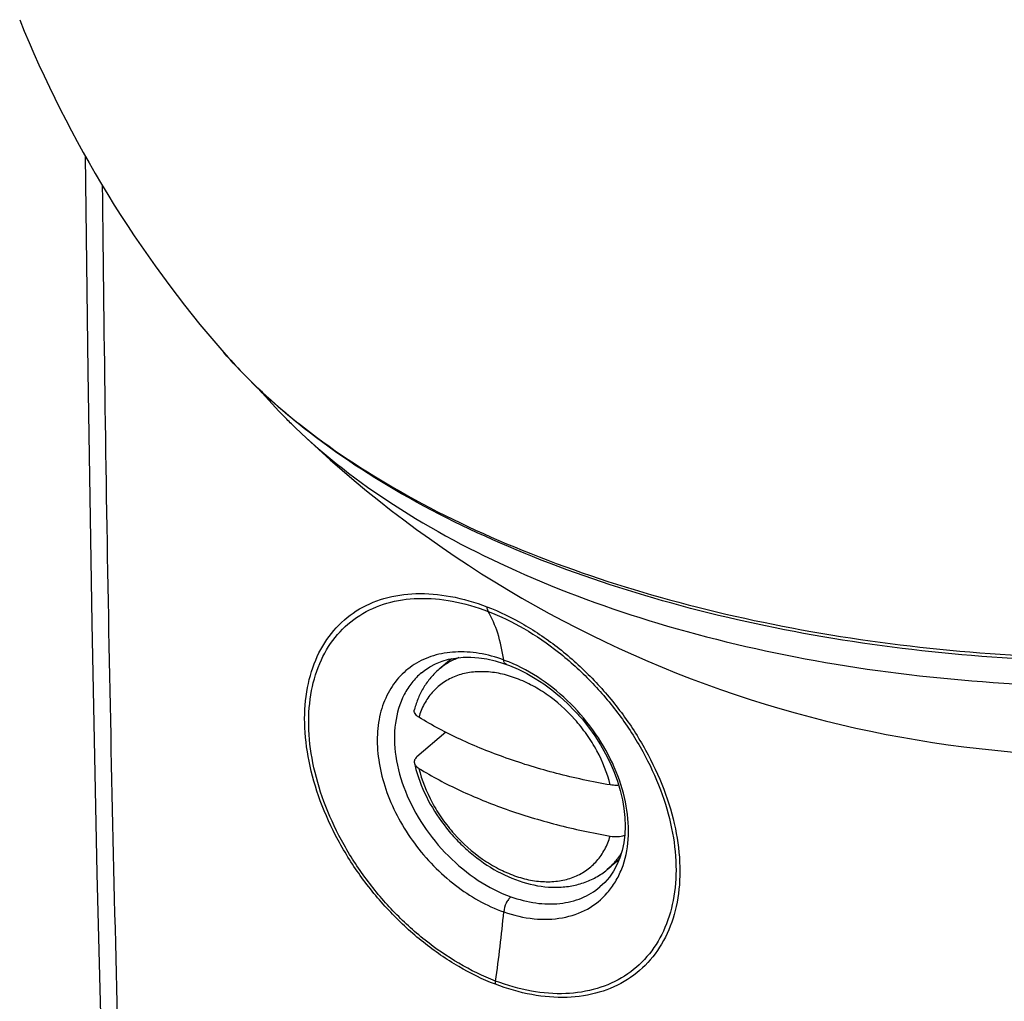
# Model space of a CAD drawing. Units: inches. Extents: x 83.3 to 127.3, y 118.3 to 179.1.
# Drawn here: x 83.9 to 95.2, y 126.7 to 137.9 of the extents above; entities that cross this region are included whole.
import ezdxf

# ---------------------------------------------------------------- set-up
doc = ezdxf.new("R2010")
doc.units = ezdxf.units.IN
doc.header["$MEASUREMENT"] = 0
for name, color, linetype in [('ASSI', 7, 'Continuous'), ('COPY-PUBBLISH', 7, 'Continuous'), ('RACCORDO', 7, 'Continuous')]:
    doc.layers.add(name, color=color, linetype=linetype)

# ---------------------------------------------------------------- blocks, each defined once
blk = doc.blocks.new('block 33')
at = {"layer": 'ASSI', "color": 7, "lineweight": 25, "true_color": 0xffffff}
blk.add_lwpolyline([(84.616, 136.356), (84.644, 133.879), (84.69, 130.992), (84.75, 128.117), (84.82, 125.32)], dxfattribs=at)
blk = doc.blocks.new('block 50')
at = {"layer": 'ASSI', "color": 7, "lineweight": 25, "true_color": 0xffffff}
blk.add_lwpolyline([(89.417, 130.529), (89.448, 130.518)], dxfattribs=at)
blk = doc.blocks.new('block 52')
at = {"layer": 'ASSI', "color": 7, "lineweight": 25, "true_color": 0xffffff}
blk.add_lwpolyline([(89.448, 130.518), (89.448, 130.518)], dxfattribs=at)
blk = doc.blocks.new('block 54')
at = {"layer": 'ASSI', "color": 7, "lineweight": 25, "true_color": 0xffffff}
blk.add_lwpolyline([(89.448, 130.518), (89.485, 130.504), (89.584, 130.463), (89.682, 130.413), (89.78, 130.357), (89.877, 130.294), (89.971, 130.225), (90.063, 130.149), (90.151, 130.068), (90.236, 129.982), (90.317, 129.891), (90.392, 129.796), (90.463, 129.697), (90.528, 129.596), (90.586, 129.493), (90.639, 129.388), (90.684, 129.282)], dxfattribs=at)
blk = doc.blocks.new('block 76')
at = {"layer": 'ASSI', "color": 7, "lineweight": 25, "true_color": 0xffffff}
blk.add_lwpolyline([(89.32, 130.558), (89.417, 130.529)], dxfattribs=at)
blk = doc.blocks.new('block 78')
at = {"layer": 'ASSI', "color": 7, "lineweight": 25, "true_color": 0xffffff}
blk.add_lwpolyline([(90.684, 129.282), (90.723, 129.176), (90.755, 129.07), (90.78, 128.965), (90.797, 128.862), (90.808, 128.76), (90.811, 128.661), (90.807, 128.564), (90.795, 128.471), (90.776, 128.382), (90.75, 128.297), (90.717, 128.218), (90.677, 128.144), (90.631, 128.077), (90.579, 128.016), (90.522, 127.963)], dxfattribs=at)
blk = doc.blocks.new('block 188')
at = {"layer": 'ASSI', "color": 7, "lineweight": 25, "true_color": 0xffffff}
blk.add_lwpolyline([(88.476, 130.423), (88.474, 130.422)], dxfattribs=at)
blk = doc.blocks.new('block 189')
at = {"layer": 'ASSI', "color": 7, "lineweight": 25, "true_color": 0xffffff}
blk.add_lwpolyline([(88.475, 130.422), (88.507, 130.448), (88.57, 130.49), (88.637, 130.525), (88.71, 130.554), (88.786, 130.576), (88.867, 130.591), (88.952, 130.599), (89.04, 130.6), (89.131, 130.594), (89.225, 130.58), (89.32, 130.558)], dxfattribs=at)
blk = doc.blocks.new('block 205')
at = {"layer": 'ASSI', "color": 7, "lineweight": 25, "true_color": 0xffffff}
blk.add_lwpolyline([(90.522, 127.963), (90.523, 127.963)], dxfattribs=at)
blk = doc.blocks.new('block 299')
at = {"layer": 'ASSI', "color": 7, "lineweight": 25, "true_color": 0xffffff}
blk.add_open_spline([(89.325, 126.883), (89.362, 127.147), (89.394, 127.412), (89.419, 127.677)], degree=3, dxfattribs=at)
blk = doc.blocks.new('block 300')
at = {"layer": 'ASSI', "color": 7, "lineweight": 25, "true_color": 0xffffff}
blk.add_open_spline([(89.525, 130.525), (89.504, 130.535), (89.483, 130.544), (89.461, 130.552)], degree=3, dxfattribs=at)
blk = doc.blocks.new('block 301')
at = {"layer": 'ASSI', "color": 7, "lineweight": 25, "true_color": 0xffffff}
blk.add_open_spline([(89.461, 130.552), (89.447, 130.558), (89.432, 130.563), (89.418, 130.568)], degree=3, dxfattribs=at)
blk = doc.blocks.new('block 325')
at = {"layer": 'ASSI', "color": 7, "lineweight": 25, "true_color": 0xffffff}
blk.add_open_spline([(87.024, 133.238), (89.843, 130.526), (93.7, 129.169), (97.596, 129.521)], degree=3, dxfattribs=at)
blk = doc.blocks.new('block 339')
at = {"layer": 'ASSI', "color": 7, "lineweight": 25, "true_color": 0xffffff}
blk.add_open_spline([(84.811, 136.02), (84.847, 132.379), (84.917, 128.738), (85.02, 125.098)], degree=3, dxfattribs=at)
blk = doc.blocks.new('block 340')
at = {"layer": 'ASSI', "color": 7, "lineweight": 25, "true_color": 0xffffff}
blk.add_open_spline([(87.024, 133.238), (86.987, 133.273), (86.951, 133.309), (86.915, 133.346), (86.809, 133.452), (86.708, 133.562), (86.611, 133.676)], degree=3, knots=[0, 0, 0, 0, 1, 1, 1, 2, 2, 2, 2], dxfattribs=at)
blk = doc.blocks.new('block 362')
at = {"layer": 'ASSI', "color": 7, "lineweight": 25, "true_color": 0xffffff}
blk.add_open_spline([(89.225, 131.179), (89.371, 131.123), (89.512, 131.055), (89.647, 130.977), (89.789, 130.894), (89.925, 130.801), (90.055, 130.7), (90.188, 130.594), (90.315, 130.48), (90.433, 130.358), (90.553, 130.234), (90.665, 130.103), (90.768, 129.964), (90.87, 129.827), (90.963, 129.684), (91.045, 129.534), (91.125, 129.39), (91.196, 129.239), (91.255, 129.085), (91.311, 128.937), (91.356, 128.786), (91.388, 128.632), (91.417, 128.488), (91.436, 128.341), (91.439, 128.194), (91.442, 128.057), (91.432, 127.921), (91.407, 127.787), (91.383, 127.663), (91.346, 127.541), (91.293, 127.427), (91.242, 127.319), (91.178, 127.217), (91.1, 127.127), (91.024, 127.039), (90.936, 126.963), (90.838, 126.9), (90.738, 126.837), (90.629, 126.788), (90.515, 126.755), (90.395, 126.719), (90.27, 126.7), (90.145, 126.696), (90.011, 126.691), (89.875, 126.703), (89.742, 126.727), (89.599, 126.753), (89.458, 126.794), (89.322, 126.846)], degree=3, knots=[0, 0, 0, 0, 1, 1, 1, 2, 2, 2, 3, 3, 3, 4, 4, 4, 5, 5, 5, 6, 6, 6, 7, 7, 7, 8, 8, 8, 9, 9, 9, 10, 10, 10, 11, 11, 11, 12, 12, 12, 13, 13, 13, 14, 14, 14, 15, 15, 15, 16, 16, 16, 16], dxfattribs=at)
blk = doc.blocks.new('block 363')
at = {"layer": 'ASSI', "color": 7, "lineweight": 25, "true_color": 0xffffff}
blk.add_open_spline([(89.322, 126.846), (89.177, 126.902), (89.036, 126.971), (88.902, 127.049), (88.76, 127.132), (88.624, 127.226), (88.496, 127.328), (88.363, 127.434), (88.238, 127.549), (88.121, 127.672), (88.002, 127.797), (87.892, 127.929), (87.791, 128.068), (87.69, 128.206), (87.599, 128.35), (87.518, 128.5), (87.44, 128.646), (87.371, 128.797), (87.313, 128.952), (87.259, 129.1), (87.215, 129.252), (87.184, 129.407), (87.155, 129.551), (87.137, 129.698), (87.134, 129.845), (87.131, 129.981), (87.141, 130.118), (87.167, 130.252), (87.19, 130.375), (87.227, 130.496), (87.279, 130.61), (87.328, 130.717), (87.392, 130.817), (87.468, 130.907), (87.543, 130.993), (87.63, 131.069), (87.726, 131.131), (87.824, 131.193), (87.932, 131.241), (88.044, 131.274), (88.162, 131.308), (88.285, 131.326), (88.409, 131.33), (88.542, 131.335), (88.676, 131.322), (88.808, 131.298), (88.95, 131.272), (89.09, 131.231), (89.225, 131.179)], degree=3, knots=[0, 0, 0, 0, 1, 1, 1, 2, 2, 2, 3, 3, 3, 4, 4, 4, 5, 5, 5, 6, 6, 6, 7, 7, 7, 8, 8, 8, 9, 9, 9, 10, 10, 10, 11, 11, 11, 12, 12, 12, 13, 13, 13, 14, 14, 14, 15, 15, 15, 16, 16, 16, 16], dxfattribs=at)
blk = doc.blocks.new('block 420')
at = {"layer": 'ASSI', "color": 7, "lineweight": 25, "true_color": 0xffffff}
blk.add_open_spline([(87.024, 133.238), (87.368, 132.906), (87.751, 132.613), (88.152, 132.352), (88.599, 132.062), (89.07, 131.812), (89.556, 131.595), (90.085, 131.357), (90.632, 131.158), (91.187, 130.991), (91.78, 130.813), (92.384, 130.671), (92.993, 130.562), (93.628, 130.447), (94.269, 130.368), (94.912, 130.32), (95.568, 130.272), (96.225, 130.257), (96.882, 130.275), (97.536, 130.293), (98.189, 130.343), (98.837, 130.428), (99.468, 130.51), (100.094, 130.624), (100.712, 130.773)], degree=3, knots=[0, 0, 0, 0, 1, 1, 1, 2, 2, 2, 3, 3, 3, 4, 4, 4, 5, 5, 5, 6, 6, 6, 7, 7, 7, 8, 8, 8, 8], dxfattribs=at)
blk = doc.blocks.new('block 525')
at = {"layer": 'ASSI', "color": 7, "lineweight": 25, "true_color": 0xffffff}
blk.add_open_spline([(89.499, 127.851), (89.489, 127.842), (89.479, 127.831), (89.471, 127.82), (89.461, 127.806), (89.453, 127.792), (89.446, 127.777), (89.432, 127.745), (89.422, 127.712), (89.419, 127.677)], degree=3, knots=[0, 0, 0, 0, 1, 1, 1, 2, 2, 2, 3, 3, 3, 3], dxfattribs=at)
blk = doc.blocks.new('block 528')
at = {"layer": 'ASSI', "color": 7, "lineweight": 25, "true_color": 0xffffff}
blk.add_open_spline([(89.322, 126.846), (89.322, 126.849), (89.322, 126.852), (89.322, 126.855), (89.322, 126.865), (89.323, 126.874), (89.325, 126.883)], degree=3, knots=[0, 0, 0, 0, 1, 1, 1, 2, 2, 2, 2], dxfattribs=at)
blk = doc.blocks.new('block 529')
at = {"layer": 'ASSI', "color": 7, "lineweight": 25, "true_color": 0xffffff}
blk.add_open_spline([(89.225, 131.179), (89.225, 131.174), (89.226, 131.169), (89.226, 131.164), (89.228, 131.151), (89.231, 131.137), (89.238, 131.126)], degree=3, knots=[0, 0, 0, 0, 1, 1, 1, 2, 2, 2, 2], dxfattribs=at)
blk = doc.blocks.new('block 538')
at = {"layer": 'ASSI', "color": 7, "lineweight": 25, "true_color": 0xffffff}
blk.add_open_spline([(89.418, 130.568), (89.326, 130.602), (89.232, 130.628), (89.135, 130.644), (89.045, 130.659), (88.954, 130.665), (88.863, 130.66), (88.778, 130.656), (88.693, 130.642), (88.612, 130.617), (88.535, 130.594), (88.46, 130.56), (88.392, 130.517), (88.325, 130.474), (88.264, 130.422), (88.211, 130.362), (88.158, 130.301), (88.113, 130.233), (88.077, 130.16), (88.04, 130.083), (88.012, 130.001), (87.994, 129.917), (87.975, 129.828), (87.967, 129.736), (87.967, 129.644), (87.967, 129.546), (87.977, 129.447), (87.995, 129.351), (88.014, 129.248), (88.042, 129.147), (88.078, 129.048), (88.153, 128.84), (88.261, 128.643), (88.393, 128.465), (88.46, 128.373), (88.534, 128.287), (88.613, 128.206), (88.691, 128.126), (88.775, 128.051), (88.864, 127.983), (89.032, 127.854), (89.219, 127.747), (89.419, 127.677)], degree=3, knots=[0, 0, 0, 0, 1, 1, 1, 2, 2, 2, 3, 3, 3, 4, 4, 4, 5, 5, 5, 6, 6, 6, 7, 7, 7, 8, 8, 8, 9, 9, 9, 10, 10, 10, 11, 11, 11, 12, 12, 12, 13, 13, 13, 14, 14, 14, 14], dxfattribs=at)
blk = doc.blocks.new('block 539')
at = {"layer": 'ASSI', "color": 7, "lineweight": 25, "true_color": 0xffffff}
blk.add_open_spline([(89.325, 126.883), (89.033, 126.994), (88.76, 127.158), (88.515, 127.353), (88.384, 127.457), (88.262, 127.569), (88.147, 127.689), (88.031, 127.811), (87.922, 127.941), (87.823, 128.077), (87.725, 128.212), (87.635, 128.353), (87.556, 128.5), (87.479, 128.643), (87.411, 128.791), (87.355, 128.943), (87.301, 129.088), (87.259, 129.237), (87.228, 129.389), (87.2, 129.53), (87.183, 129.675), (87.18, 129.819), (87.178, 129.952), (87.188, 130.086), (87.213, 130.217), (87.236, 130.339), (87.273, 130.457), (87.325, 130.569), (87.373, 130.674), (87.436, 130.773), (87.511, 130.86), (87.585, 130.945), (87.671, 131.02), (87.765, 131.08), (87.862, 131.141), (87.968, 131.188), (88.078, 131.22), (88.194, 131.254), (88.315, 131.271), (88.437, 131.275), (88.568, 131.279), (88.699, 131.267), (88.828, 131.243), (88.968, 131.217), (89.106, 131.177), (89.238, 131.126)], degree=3, knots=[0, 0, 0, 0, 1, 1, 1, 2, 2, 2, 3, 3, 3, 4, 4, 4, 5, 5, 5, 6, 6, 6, 7, 7, 7, 8, 8, 8, 9, 9, 9, 10, 10, 10, 11, 11, 11, 12, 12, 12, 13, 13, 13, 14, 14, 14, 15, 15, 15, 15], dxfattribs=at)
blk = doc.blocks.new('block 540')
at = {"layer": 'ASSI', "color": 7, "lineweight": 25, "true_color": 0xffffff}
blk.add_open_spline([(89.418, 130.568), (89.403, 130.673), (89.381, 130.777), (89.349, 130.877), (89.321, 130.964), (89.285, 131.049), (89.238, 131.126)], degree=3, knots=[0, 0, 0, 0, 1, 1, 1, 2, 2, 2, 2], dxfattribs=at)
blk = doc.blocks.new('block 541')
at = {"layer": 'ASSI', "color": 7, "lineweight": 25, "true_color": 0xffffff}
blk.add_open_spline([(89.419, 127.677), (89.531, 127.638), (89.647, 127.61), (89.766, 127.598), (89.875, 127.587), (89.985, 127.59), (90.092, 127.61), (90.192, 127.628), (90.289, 127.661), (90.378, 127.71), (90.464, 127.758), (90.542, 127.821), (90.607, 127.895)], degree=3, knots=[0, 0, 0, 0, 1, 1, 1, 2, 2, 2, 3, 3, 3, 4, 4, 4, 4], dxfattribs=at)
blk = doc.blocks.new('block 542')
at = {"layer": 'ASSI', "color": 7, "lineweight": 25, "true_color": 0xffffff}
blk.add_open_spline([(90.607, 127.895), (90.642, 127.934), (90.673, 127.978), (90.7, 128.023), (90.728, 128.07), (90.752, 128.119), (90.772, 128.17), (90.814, 128.278), (90.838, 128.393), (90.846, 128.509), (90.856, 128.637), (90.847, 128.764), (90.825, 128.89), (90.801, 129.026), (90.761, 129.158), (90.709, 129.286)], degree=3, knots=[0, 0, 0, 0, 1, 1, 1, 2, 2, 2, 3, 3, 3, 4, 4, 4, 5, 5, 5, 5], dxfattribs=at)
blk = doc.blocks.new('block 543')
at = {"layer": 'ASSI', "color": 7, "lineweight": 25, "true_color": 0xffffff}
blk.add_open_spline([(90.709, 129.286), (90.653, 129.421), (90.584, 129.551), (90.504, 129.674), (90.422, 129.799), (90.329, 129.917), (90.225, 130.025), (90.123, 130.132), (90.012, 130.229), (89.892, 130.315), (89.777, 130.397), (89.654, 130.469), (89.525, 130.525)], degree=3, knots=[0, 0, 0, 0, 1, 1, 1, 2, 2, 2, 3, 3, 3, 4, 4, 4, 4], dxfattribs=at)
blk = doc.blocks.new('block 544')
at = {"layer": 'ASSI', "color": 7, "lineweight": 25, "true_color": 0xffffff}
blk.add_open_spline([(89.238, 131.126), (89.38, 131.072), (89.518, 131.005), (89.65, 130.928), (89.789, 130.848), (89.922, 130.757), (90.048, 130.657), (90.178, 130.554), (90.302, 130.442), (90.417, 130.323), (90.534, 130.202), (90.643, 130.073), (90.743, 129.938), (90.842, 129.804), (90.933, 129.664), (91.013, 129.518), (91.091, 129.376), (91.16, 129.229), (91.217, 129.078), (91.271, 128.934), (91.315, 128.786), (91.345, 128.635), (91.374, 128.494), (91.392, 128.351), (91.395, 128.207), (91.398, 128.073), (91.388, 127.94), (91.362, 127.809), (91.339, 127.687), (91.302, 127.568), (91.25, 127.456), (91.201, 127.351), (91.138, 127.252), (91.062, 127.163), (90.988, 127.077), (90.901, 127.002), (90.805, 126.941), (90.708, 126.879), (90.601, 126.831), (90.49, 126.798), (90.373, 126.763), (90.251, 126.744), (90.129, 126.739), (89.997, 126.734), (89.865, 126.745), (89.735, 126.768), (89.595, 126.794), (89.458, 126.833), (89.325, 126.883)], degree=3, knots=[0, 0, 0, 0, 1, 1, 1, 2, 2, 2, 3, 3, 3, 4, 4, 4, 5, 5, 5, 6, 6, 6, 7, 7, 7, 8, 8, 8, 9, 9, 9, 10, 10, 10, 11, 11, 11, 12, 12, 12, 13, 13, 13, 14, 14, 14, 15, 15, 15, 16, 16, 16, 16], dxfattribs=at)
blk = doc.blocks.new('block 545')
at = {"layer": 'ASSI', "color": 7, "lineweight": 25, "true_color": 0xffffff}
blk.add_open_spline([(89.448, 130.518), (89.44, 130.521), (89.433, 130.528), (89.428, 130.536), (89.422, 130.546), (89.419, 130.557), (89.418, 130.568)], degree=3, knots=[0, 0, 0, 0, 1, 1, 1, 2, 2, 2, 2], dxfattribs=at)
blk = doc.blocks.new('block 546')
at = {"layer": 'ASSI', "color": 7, "lineweight": 25, "true_color": 0xffffff}
blk.add_open_spline([(88.474, 130.422), (88.434, 130.388), (88.397, 130.349), (88.364, 130.308), (88.33, 130.265), (88.301, 130.22), (88.276, 130.172), (88.224, 130.07), (88.191, 129.957), (88.176, 129.843), (88.158, 129.717), (88.162, 129.588), (88.18, 129.463), (88.201, 129.325), (88.239, 129.19), (88.29, 129.061), (88.345, 128.923), (88.415, 128.792), (88.496, 128.669), (88.58, 128.543), (88.676, 128.426), (88.783, 128.319), (88.887, 128.215), (89.002, 128.12), (89.126, 128.039), (89.243, 127.963), (89.368, 127.898), (89.499, 127.851)], degree=3, knots=[0, 0, 0, 0, 1, 1, 1, 2, 2, 2, 3, 3, 3, 4, 4, 4, 5, 5, 5, 6, 6, 6, 7, 7, 7, 8, 8, 8, 9, 9, 9, 9], dxfattribs=at)
blk = doc.blocks.new('block 548')
at = {"layer": 'ASSI', "color": 7, "lineweight": 25, "true_color": 0xffffff}
blk.add_open_spline([(89.499, 127.851), (89.593, 127.818), (89.69, 127.793), (89.788, 127.779), (89.879, 127.767), (89.972, 127.764), (90.063, 127.774), (90.148, 127.784), (90.233, 127.804), (90.312, 127.836), (90.388, 127.868), (90.459, 127.91), (90.522, 127.963)], degree=3, knots=[0, 0, 0, 0, 1, 1, 1, 2, 2, 2, 3, 3, 3, 4, 4, 4, 4], dxfattribs=at)
blk = doc.blocks.new('block 587')
at = {"layer": 'RACCORDO', "color": 7, "lineweight": 25, "true_color": 0xffffff}
blk.add_lwpolyline([(89.417, 130.529), (89.448, 130.518)], dxfattribs=at)
blk = doc.blocks.new('block 589')
at = {"layer": 'RACCORDO', "color": 7, "lineweight": 25, "true_color": 0xffffff}
blk.add_lwpolyline([(89.448, 130.518), (89.448, 130.518)], dxfattribs=at)
blk = doc.blocks.new('block 591')
at = {"layer": 'RACCORDO', "color": 7, "lineweight": 25, "true_color": 0xffffff}
blk.add_lwpolyline([(89.448, 130.518), (89.485, 130.504), (89.584, 130.463), (89.682, 130.413), (89.78, 130.357), (89.877, 130.294), (89.971, 130.225), (90.063, 130.149), (90.151, 130.068), (90.236, 129.982), (90.317, 129.891), (90.392, 129.796), (90.463, 129.697), (90.528, 129.596), (90.586, 129.493), (90.639, 129.388), (90.684, 129.282)], dxfattribs=at)
blk = doc.blocks.new('block 603')
at = {"layer": 'RACCORDO', "color": 7, "lineweight": 25, "true_color": 0xffffff}
blk.add_lwpolyline([(89.32, 130.558), (89.417, 130.529)], dxfattribs=at)
blk = doc.blocks.new('block 604')
at = {"layer": 'RACCORDO', "color": 7, "lineweight": 25, "true_color": 0xffffff}
blk.add_lwpolyline([(90.684, 129.282), (90.723, 129.176), (90.755, 129.07), (90.78, 128.965), (90.797, 128.862), (90.808, 128.76), (90.811, 128.661), (90.807, 128.564), (90.795, 128.471), (90.776, 128.382), (90.75, 128.297), (90.717, 128.218), (90.677, 128.144), (90.631, 128.077), (90.579, 128.016), (90.522, 127.963)], dxfattribs=at)
blk = doc.blocks.new('block 631')
at = {"layer": 'RACCORDO', "color": 7, "lineweight": 25, "true_color": 0xffffff}
blk.add_lwpolyline([(88.476, 130.423), (88.474, 130.422)], dxfattribs=at)
blk = doc.blocks.new('block 632')
at = {"layer": 'RACCORDO', "color": 7, "lineweight": 25, "true_color": 0xffffff}
blk.add_lwpolyline([(88.475, 130.422), (88.507, 130.448), (88.57, 130.49), (88.637, 130.525), (88.71, 130.554), (88.786, 130.576), (88.867, 130.591), (88.952, 130.599), (89.04, 130.6), (89.131, 130.594), (89.225, 130.58), (89.32, 130.558)], dxfattribs=at)
blk = doc.blocks.new('block 635')
at = {"layer": 'RACCORDO', "color": 7, "lineweight": 25, "true_color": 0xffffff}
blk.add_lwpolyline([(90.522, 127.963), (90.523, 127.963)], dxfattribs=at)
blk = doc.blocks.new('block 663')
at = {"layer": 'RACCORDO', "color": 7, "lineweight": 25, "true_color": 0xffffff}
blk.add_open_spline([(89.325, 126.883), (89.362, 127.147), (89.394, 127.412), (89.419, 127.677)], degree=3, dxfattribs=at)
blk = doc.blocks.new('block 664')
at = {"layer": 'RACCORDO', "color": 7, "lineweight": 25, "true_color": 0xffffff}
blk.add_open_spline([(87.04, 133.303), (87.047, 133.297), (87.054, 133.291), (87.061, 133.286)], degree=3, dxfattribs=at)
blk = doc.blocks.new('block 665')
at = {"layer": 'RACCORDO', "color": 7, "lineweight": 25, "true_color": 0xffffff}
blk.add_open_spline([(86.495, 133.789), (86.533, 133.751), (86.572, 133.713), (86.611, 133.676)], degree=3, dxfattribs=at)
blk = doc.blocks.new('block 666')
at = {"layer": 'RACCORDO', "color": 7, "lineweight": 25, "true_color": 0xffffff}
blk.add_open_spline([(86.421, 133.864), (86.445, 133.839), (86.47, 133.813), (86.495, 133.789)], degree=3, dxfattribs=at)
blk = doc.blocks.new('block 667')
at = {"layer": 'RACCORDO', "color": 7, "lineweight": 25, "true_color": 0xffffff}
blk.add_open_spline([(86.205, 134.098), (86.275, 134.018), (86.347, 133.94), (86.421, 133.864)], degree=3, dxfattribs=at)
blk = doc.blocks.new('block 668')
at = {"layer": 'RACCORDO', "color": 7, "lineweight": 25, "true_color": 0xffffff}
blk.add_open_spline([(89.525, 130.525), (89.504, 130.535), (89.483, 130.544), (89.461, 130.552)], degree=3, dxfattribs=at)
blk = doc.blocks.new('block 669')
at = {"layer": 'RACCORDO', "color": 7, "lineweight": 25, "true_color": 0xffffff}
blk.add_open_spline([(89.461, 130.552), (89.447, 130.558), (89.432, 130.563), (89.418, 130.568)], degree=3, dxfattribs=at)
blk = doc.blocks.new('block 670')
at = {"layer": 'RACCORDO', "color": 7, "lineweight": 25, "true_color": 0xffffff}
blk.add_open_spline([(88.393, 129.385), (88.398, 129.36), (88.404, 129.336), (88.411, 129.312)], degree=3, dxfattribs=at)
blk = doc.blocks.new('block 700')
at = {"layer": 'RACCORDO', "color": 7, "lineweight": 25, "true_color": 0xffffff}
blk.add_open_spline([(88.411, 129.312), (88.479, 129.067), (88.604, 128.836), (88.762, 128.637), (88.803, 128.586), (88.846, 128.537), (88.892, 128.49), (88.937, 128.444), (88.984, 128.399), (89.034, 128.357), (89.131, 128.275), (89.235, 128.202), (89.347, 128.142), (89.453, 128.084), (89.565, 128.037), (89.681, 128.005), (89.791, 127.976), (89.904, 127.959), (90.018, 127.96), (90.072, 127.96), (90.126, 127.964), (90.18, 127.973), (90.232, 127.982), (90.284, 127.994), (90.334, 128.011), (90.384, 128.028), (90.432, 128.049), (90.477, 128.075), (90.523, 128.1), (90.566, 128.129), (90.606, 128.162)], degree=3, knots=[0, 0, 0, 0, 1, 1, 1, 2, 2, 2, 3, 3, 3, 4, 4, 4, 5, 5, 5, 6, 6, 6, 7, 7, 7, 8, 8, 8, 9, 9, 9, 10, 10, 10, 10], dxfattribs=at)
blk = doc.blocks.new('block 701')
at = {"layer": 'RACCORDO', "color": 7, "lineweight": 25, "true_color": 0xffffff}
blk.add_open_spline([(88.677, 130.462), (88.642, 130.433), (88.61, 130.401), (88.581, 130.366), (88.552, 130.332), (88.525, 130.295), (88.501, 130.256), (88.477, 130.217), (88.456, 130.176), (88.439, 130.133), (88.42, 130.09), (88.405, 130.046), (88.393, 130.001)], degree=3, knots=[0, 0, 0, 0, 1, 1, 1, 2, 2, 2, 3, 3, 3, 4, 4, 4, 4], dxfattribs=at)
blk = doc.blocks.new('block 702')
at = {"layer": 'RACCORDO', "color": 7, "lineweight": 25, "true_color": 0xffffff}
blk.add_open_spline([(88.422, 129.456), (88.416, 129.451), (88.411, 129.445), (88.406, 129.439), (88.402, 129.434), (88.399, 129.428), (88.396, 129.422), (88.394, 129.416), (88.392, 129.41), (88.391, 129.403), (88.391, 129.397), (88.391, 129.391), (88.393, 129.385)], degree=3, knots=[0, 0, 0, 0, 1, 1, 1, 2, 2, 2, 3, 3, 3, 4, 4, 4, 4], dxfattribs=at)
blk = doc.blocks.new('block 703')
at = {"layer": 'RACCORDO', "color": 7, "lineweight": 25, "true_color": 0xffffff}
blk.add_open_spline([(88.444, 129.911), (88.435, 129.916), (88.426, 129.923), (88.418, 129.93), (88.411, 129.937), (88.405, 129.944), (88.4, 129.953), (88.396, 129.96), (88.393, 129.968), (88.392, 129.976), (88.391, 129.984), (88.391, 129.993), (88.393, 130.001)], degree=3, knots=[0, 0, 0, 0, 1, 1, 1, 2, 2, 2, 3, 3, 3, 4, 4, 4, 4], dxfattribs=at)
blk = doc.blocks.new('block 704')
at = {"layer": 'RACCORDO', "color": 7, "lineweight": 25, "true_color": 0xffffff}
blk.add_open_spline([(90.737, 129.13), (90.729, 129.129), (90.721, 129.129), (90.713, 129.129), (90.688, 129.128), (90.664, 129.13), (90.64, 129.134)], degree=3, knots=[0, 0, 0, 0, 1, 1, 1, 2, 2, 2, 2], dxfattribs=at)
blk = doc.blocks.new('block 705')
at = {"layer": 'RACCORDO', "color": 7, "lineweight": 25, "true_color": 0xffffff}
blk.add_open_spline([(90.64, 129.134), (90.433, 129.17), (90.228, 129.214), (90.024, 129.267), (89.829, 129.317), (89.637, 129.375), (89.447, 129.443), (89.267, 129.506), (89.09, 129.578), (88.917, 129.658), (88.755, 129.734), (88.596, 129.818), (88.444, 129.911)], degree=3, knots=[0, 0, 0, 0, 1, 1, 1, 2, 2, 2, 3, 3, 3, 4, 4, 4, 4], dxfattribs=at)
blk = doc.blocks.new('block 706')
at = {"layer": 'RACCORDO', "color": 7, "lineweight": 25, "true_color": 0xffffff}
blk.add_lwpolyline([(88.754, 129.738), (88.422, 129.456)], dxfattribs=at)
blk = doc.blocks.new('block 707')
at = {"layer": 'RACCORDO', "color": 7, "lineweight": 25, "true_color": 0xffffff}
blk.add_open_spline([(90.64, 129.134), (90.607, 129.27), (90.554, 129.402), (90.487, 129.526), (90.452, 129.59), (90.414, 129.652), (90.372, 129.712), (90.329, 129.772), (90.283, 129.83), (90.234, 129.886), (90.137, 129.994), (90.027, 130.093), (89.907, 130.176), (89.85, 130.216), (89.789, 130.252), (89.727, 130.285), (89.667, 130.316), (89.605, 130.343), (89.542, 130.365), (89.482, 130.387), (89.42, 130.404), (89.357, 130.416), (89.327, 130.421), (89.296, 130.426), (89.266, 130.429), (89.236, 130.432), (89.206, 130.434), (89.176, 130.434), (89.119, 130.435), (89.062, 130.431), (89.006, 130.421), (88.953, 130.411), (88.9, 130.396), (88.85, 130.375), (88.801, 130.355), (88.755, 130.33), (88.712, 130.299), (88.67, 130.269), (88.631, 130.233), (88.597, 130.194), (88.562, 130.154), (88.532, 130.11), (88.506, 130.064), (88.48, 130.015), (88.46, 129.964), (88.444, 129.911)], degree=3, knots=[0, 0, 0, 0, 1, 1, 1, 2, 2, 2, 3, 3, 3, 4, 4, 4, 5, 5, 5, 6, 6, 6, 7, 7, 7, 8, 8, 8, 9, 9, 9, 10, 10, 10, 11, 11, 11, 12, 12, 12, 13, 13, 13, 14, 14, 14, 15, 15, 15, 15], dxfattribs=at)
blk = doc.blocks.new('block 708')
at = {"layer": 'RACCORDO', "color": 7, "lineweight": 25, "true_color": 0xffffff}
blk.add_open_spline([(90.606, 128.162), (90.637, 128.188), (90.666, 128.216), (90.692, 128.246), (90.719, 128.277), (90.743, 128.31), (90.765, 128.344)], degree=3, knots=[0, 0, 0, 0, 1, 1, 1, 2, 2, 2, 2], dxfattribs=at)
blk = doc.blocks.new('block 709')
at = {"layer": 'RACCORDO', "color": 7, "lineweight": 25, "true_color": 0xffffff}
blk.add_open_spline([(88.444, 129.324), (88.596, 129.231), (88.755, 129.147), (88.917, 129.071), (89.09, 128.991), (89.267, 128.919), (89.447, 128.855), (89.637, 128.788), (89.829, 128.73), (90.024, 128.68), (90.228, 128.627), (90.433, 128.583), (90.64, 128.547)], degree=3, knots=[0, 0, 0, 0, 1, 1, 1, 2, 2, 2, 3, 3, 3, 4, 4, 4, 4], dxfattribs=at)
blk = doc.blocks.new('block 710')
at = {"layer": 'RACCORDO', "color": 7, "lineweight": 25, "true_color": 0xffffff}
blk.add_open_spline([(88.903, 130.595), (88.862, 130.579), (88.821, 130.56), (88.783, 130.538), (88.746, 130.516), (88.71, 130.49), (88.677, 130.462)], degree=3, knots=[0, 0, 0, 0, 1, 1, 1, 2, 2, 2, 2], dxfattribs=at)
blk = doc.blocks.new('block 711')
at = {"layer": 'RACCORDO', "color": 7, "lineweight": 25, "true_color": 0xffffff}
blk.add_open_spline([(90.64, 128.547), (90.668, 128.542), (90.696, 128.541), (90.725, 128.542), (90.752, 128.544), (90.78, 128.548), (90.806, 128.557)], degree=3, knots=[0, 0, 0, 0, 1, 1, 1, 2, 2, 2, 2], dxfattribs=at)
blk = doc.blocks.new('block 712')
at = {"layer": 'RACCORDO', "color": 7, "lineweight": 25, "true_color": 0xffffff}
blk.add_open_spline([(88.393, 129.385), (88.395, 129.373), (88.402, 129.362), (88.41, 129.352), (88.419, 129.341), (88.431, 129.331), (88.444, 129.324)], degree=3, knots=[0, 0, 0, 0, 1, 1, 1, 2, 2, 2, 2], dxfattribs=at)
blk = doc.blocks.new('block 713')
at = {"layer": 'RACCORDO', "color": 7, "lineweight": 25, "true_color": 0xffffff}
blk.add_open_spline([(88.444, 129.324), (88.477, 129.188), (88.53, 129.056), (88.597, 128.932), (88.631, 128.868), (88.67, 128.806), (88.712, 128.746), (88.755, 128.685), (88.801, 128.627), (88.85, 128.572), (88.947, 128.463), (89.057, 128.365), (89.176, 128.282), (89.234, 128.242), (89.294, 128.205), (89.357, 128.173), (89.417, 128.142), (89.478, 128.115), (89.542, 128.092), (89.602, 128.071), (89.664, 128.054), (89.727, 128.042), (89.757, 128.036), (89.788, 128.032), (89.818, 128.029), (89.848, 128.026), (89.878, 128.024), (89.907, 128.023), (89.964, 128.023), (90.022, 128.027), (90.078, 128.037), (90.131, 128.047), (90.184, 128.062), (90.234, 128.083), (90.283, 128.103), (90.329, 128.128), (90.372, 128.159), (90.414, 128.189), (90.453, 128.224), (90.487, 128.264), (90.522, 128.303), (90.552, 128.347), (90.577, 128.394), (90.604, 128.443), (90.624, 128.494), (90.64, 128.547)], degree=3, knots=[0, 0, 0, 0, 1, 1, 1, 2, 2, 2, 3, 3, 3, 4, 4, 4, 5, 5, 5, 6, 6, 6, 7, 7, 7, 8, 8, 8, 9, 9, 9, 10, 10, 10, 11, 11, 11, 12, 12, 12, 13, 13, 13, 14, 14, 14, 15, 15, 15, 15], dxfattribs=at)
blk = doc.blocks.new('block 728')
at = {"layer": 'RACCORDO', "color": 7, "lineweight": 25, "true_color": 0xffffff}
blk.add_open_spline([(100.295, 130.915), (99.703, 130.798), (99.104, 130.71), (98.503, 130.65), (97.887, 130.588), (97.269, 130.555), (96.65, 130.55), (96.029, 130.545), (95.407, 130.568), (94.788, 130.619), (94.178, 130.669), (93.571, 130.747), (92.968, 130.854), (92.386, 130.957), (91.809, 131.087), (91.241, 131.249), (90.702, 131.401), (90.171, 131.582), (89.652, 131.794), (89.17, 131.992), (88.699, 132.217), (88.246, 132.477), (87.83, 132.715), (87.43, 132.982), (87.058, 133.283)], degree=3, knots=[0, 0, 0, 0, 1, 1, 1, 2, 2, 2, 3, 3, 3, 4, 4, 4, 5, 5, 5, 6, 6, 6, 7, 7, 7, 8, 8, 8, 8], dxfattribs=at)
blk = doc.blocks.new('block 729')
at = {"layer": 'RACCORDO', "color": 7, "lineweight": 25, "true_color": 0xffffff}
blk.add_open_spline([(87.058, 133.283), (86.979, 133.347), (86.901, 133.412), (86.825, 133.479), (86.605, 133.672), (86.397, 133.878), (86.205, 134.098)], degree=3, knots=[0, 0, 0, 0, 1, 1, 1, 2, 2, 2, 2], dxfattribs=at)
blk = doc.blocks.new('block 741')
at = {"layer": 'RACCORDO', "color": 7, "lineweight": 25, "true_color": 0xffffff}
blk.add_open_spline([(86.611, 133.676), (86.645, 133.644), (86.679, 133.613), (86.714, 133.581), (86.82, 133.485), (86.929, 133.392), (87.04, 133.303)], degree=3, knots=[0, 0, 0, 0, 1, 1, 1, 2, 2, 2, 2], dxfattribs=at)
blk = doc.blocks.new('block 742')
at = {"layer": 'RACCORDO', "color": 7, "lineweight": 25, "true_color": 0xffffff}
blk.add_open_spline([(87.061, 133.286), (87.429, 132.993), (87.823, 132.733), (88.232, 132.501), (88.682, 132.245), (89.151, 132.023), (89.63, 131.829), (90.148, 131.618), (90.678, 131.44), (91.215, 131.289), (91.785, 131.129), (92.362, 130.999), (92.944, 130.896), (93.548, 130.789), (94.156, 130.712), (94.767, 130.661), (95.388, 130.61), (96.011, 130.587), (96.634, 130.592), (97.254, 130.596), (97.874, 130.628), (98.492, 130.689), (99.095, 130.748), (99.695, 130.834), (100.289, 130.95)], degree=3, knots=[0, 0, 0, 0, 1, 1, 1, 2, 2, 2, 3, 3, 3, 4, 4, 4, 5, 5, 5, 6, 6, 6, 7, 7, 7, 8, 8, 8, 8], dxfattribs=at)
blk = doc.blocks.new('block 752')
at = {"layer": 'RACCORDO', "color": 7, "lineweight": 25, "true_color": 0xffffff}
blk.add_open_spline([(87.024, 133.238), (86.987, 133.273), (86.951, 133.309), (86.915, 133.346), (86.809, 133.452), (86.708, 133.562), (86.611, 133.676)], degree=3, knots=[0, 0, 0, 0, 1, 1, 1, 2, 2, 2, 2], dxfattribs=at)
blk = doc.blocks.new('block 754')
at = {"layer": 'RACCORDO', "color": 7, "lineweight": 25, "true_color": 0xffffff}
blk.add_open_spline([(89.225, 131.179), (89.371, 131.123), (89.512, 131.055), (89.647, 130.977), (89.789, 130.894), (89.925, 130.801), (90.055, 130.7), (90.188, 130.594), (90.315, 130.48), (90.433, 130.358), (90.553, 130.234), (90.665, 130.103), (90.768, 129.964), (90.87, 129.827), (90.963, 129.684), (91.045, 129.534), (91.125, 129.39), (91.196, 129.239), (91.255, 129.085), (91.311, 128.937), (91.356, 128.786), (91.388, 128.632), (91.417, 128.488), (91.436, 128.341), (91.439, 128.194), (91.442, 128.057), (91.432, 127.921), (91.407, 127.787), (91.383, 127.663), (91.346, 127.541), (91.293, 127.427), (91.242, 127.319), (91.178, 127.217), (91.1, 127.127), (91.024, 127.039), (90.936, 126.963), (90.838, 126.9), (90.738, 126.837), (90.629, 126.788), (90.515, 126.755), (90.395, 126.719), (90.27, 126.7), (90.145, 126.696), (90.011, 126.691), (89.875, 126.703), (89.742, 126.727), (89.599, 126.753), (89.458, 126.794), (89.322, 126.846)], degree=3, knots=[0, 0, 0, 0, 1, 1, 1, 2, 2, 2, 3, 3, 3, 4, 4, 4, 5, 5, 5, 6, 6, 6, 7, 7, 7, 8, 8, 8, 9, 9, 9, 10, 10, 10, 11, 11, 11, 12, 12, 12, 13, 13, 13, 14, 14, 14, 15, 15, 15, 16, 16, 16, 16], dxfattribs=at)
blk = doc.blocks.new('block 755')
at = {"layer": 'RACCORDO', "color": 7, "lineweight": 25, "true_color": 0xffffff}
blk.add_open_spline([(89.322, 126.846), (89.177, 126.902), (89.036, 126.971), (88.902, 127.049), (88.76, 127.132), (88.624, 127.226), (88.496, 127.328), (88.363, 127.434), (88.238, 127.549), (88.121, 127.672), (88.002, 127.797), (87.892, 127.929), (87.791, 128.068), (87.69, 128.206), (87.599, 128.35), (87.518, 128.5), (87.44, 128.646), (87.371, 128.797), (87.313, 128.952), (87.259, 129.1), (87.215, 129.252), (87.184, 129.407), (87.155, 129.551), (87.137, 129.698), (87.134, 129.845), (87.131, 129.981), (87.141, 130.118), (87.167, 130.252), (87.19, 130.375), (87.227, 130.496), (87.279, 130.61), (87.328, 130.717), (87.392, 130.817), (87.468, 130.907), (87.543, 130.993), (87.63, 131.069), (87.726, 131.131), (87.824, 131.193), (87.932, 131.241), (88.044, 131.274), (88.162, 131.308), (88.285, 131.326), (88.409, 131.33), (88.542, 131.335), (88.676, 131.322), (88.808, 131.298), (88.95, 131.272), (89.09, 131.231), (89.225, 131.179)], degree=3, knots=[0, 0, 0, 0, 1, 1, 1, 2, 2, 2, 3, 3, 3, 4, 4, 4, 5, 5, 5, 6, 6, 6, 7, 7, 7, 8, 8, 8, 9, 9, 9, 10, 10, 10, 11, 11, 11, 12, 12, 12, 13, 13, 13, 14, 14, 14, 15, 15, 15, 16, 16, 16, 16], dxfattribs=at)
blk = doc.blocks.new('block 767')
at = {"layer": 'RACCORDO', "color": 7, "lineweight": 25, "true_color": 0xffffff}
blk.add_open_spline([(87.024, 133.238), (87.368, 132.906), (87.751, 132.613), (88.152, 132.352), (88.599, 132.062), (89.07, 131.812), (89.556, 131.595), (90.085, 131.357), (90.632, 131.158), (91.187, 130.991), (91.78, 130.813), (92.384, 130.671), (92.993, 130.562), (93.628, 130.447), (94.269, 130.368), (94.912, 130.32), (95.568, 130.272), (96.225, 130.257), (96.882, 130.275), (97.536, 130.293), (98.189, 130.343), (98.837, 130.428), (99.468, 130.51), (100.094, 130.624), (100.712, 130.773)], degree=3, knots=[0, 0, 0, 0, 1, 1, 1, 2, 2, 2, 3, 3, 3, 4, 4, 4, 5, 5, 5, 6, 6, 6, 7, 7, 7, 8, 8, 8, 8], dxfattribs=at)
blk = doc.blocks.new('block 774')
at = {"layer": 'RACCORDO', "color": 7, "lineweight": 25, "true_color": 0xffffff}
blk.add_open_spline([(89.448, 130.518), (89.44, 130.521), (89.433, 130.528), (89.428, 130.536), (89.422, 130.546), (89.419, 130.557), (89.418, 130.568)], degree=3, knots=[0, 0, 0, 0, 1, 1, 1, 2, 2, 2, 2], dxfattribs=at)
blk = doc.blocks.new('block 775')
at = {"layer": 'RACCORDO', "color": 7, "lineweight": 25, "true_color": 0xffffff}
blk.add_open_spline([(88.474, 130.422), (88.434, 130.388), (88.397, 130.349), (88.364, 130.308), (88.33, 130.265), (88.301, 130.22), (88.276, 130.172), (88.224, 130.07), (88.191, 129.957), (88.176, 129.843), (88.158, 129.717), (88.162, 129.588), (88.18, 129.463), (88.201, 129.325), (88.239, 129.19), (88.29, 129.061), (88.345, 128.923), (88.415, 128.792), (88.496, 128.669), (88.58, 128.543), (88.676, 128.426), (88.783, 128.319), (88.887, 128.215), (89.002, 128.12), (89.126, 128.039), (89.243, 127.963), (89.368, 127.898), (89.499, 127.851)], degree=3, knots=[0, 0, 0, 0, 1, 1, 1, 2, 2, 2, 3, 3, 3, 4, 4, 4, 5, 5, 5, 6, 6, 6, 7, 7, 7, 8, 8, 8, 9, 9, 9, 9], dxfattribs=at)
blk = doc.blocks.new('block 794')
at = {"layer": 'RACCORDO', "color": 7, "lineweight": 25, "true_color": 0xffffff}
blk.add_open_spline([(89.499, 127.851), (89.489, 127.842), (89.479, 127.831), (89.471, 127.82), (89.461, 127.806), (89.453, 127.792), (89.446, 127.777), (89.432, 127.745), (89.422, 127.712), (89.419, 127.677)], degree=3, knots=[0, 0, 0, 0, 1, 1, 1, 2, 2, 2, 3, 3, 3, 3], dxfattribs=at)
blk = doc.blocks.new('block 797')
at = {"layer": 'RACCORDO', "color": 7, "lineweight": 25, "true_color": 0xffffff}
blk.add_open_spline([(89.322, 126.846), (89.322, 126.849), (89.322, 126.852), (89.322, 126.855), (89.322, 126.865), (89.323, 126.874), (89.325, 126.883)], degree=3, knots=[0, 0, 0, 0, 1, 1, 1, 2, 2, 2, 2], dxfattribs=at)
blk = doc.blocks.new('block 798')
at = {"layer": 'RACCORDO', "color": 7, "lineweight": 25, "true_color": 0xffffff}
blk.add_open_spline([(89.225, 131.179), (89.225, 131.174), (89.226, 131.169), (89.226, 131.164), (89.228, 131.151), (89.231, 131.137), (89.238, 131.126)], degree=3, knots=[0, 0, 0, 0, 1, 1, 1, 2, 2, 2, 2], dxfattribs=at)
blk = doc.blocks.new('block 807')
at = {"layer": 'RACCORDO', "color": 7, "lineweight": 25, "true_color": 0xffffff}
blk.add_open_spline([(89.418, 130.568), (89.326, 130.602), (89.232, 130.628), (89.135, 130.644), (89.045, 130.659), (88.954, 130.665), (88.863, 130.66), (88.778, 130.656), (88.693, 130.642), (88.612, 130.617), (88.535, 130.594), (88.46, 130.56), (88.392, 130.517), (88.325, 130.474), (88.264, 130.422), (88.211, 130.362), (88.158, 130.301), (88.113, 130.233), (88.077, 130.16), (88.04, 130.083), (88.012, 130.001), (87.994, 129.917), (87.975, 129.828), (87.967, 129.736), (87.967, 129.644), (87.967, 129.546), (87.977, 129.447), (87.995, 129.351), (88.014, 129.248), (88.042, 129.147), (88.078, 129.048), (88.153, 128.84), (88.261, 128.643), (88.393, 128.465), (88.46, 128.373), (88.534, 128.287), (88.613, 128.206), (88.691, 128.126), (88.775, 128.051), (88.864, 127.983), (89.032, 127.854), (89.219, 127.747), (89.419, 127.677)], degree=3, knots=[0, 0, 0, 0, 1, 1, 1, 2, 2, 2, 3, 3, 3, 4, 4, 4, 5, 5, 5, 6, 6, 6, 7, 7, 7, 8, 8, 8, 9, 9, 9, 10, 10, 10, 11, 11, 11, 12, 12, 12, 13, 13, 13, 14, 14, 14, 14], dxfattribs=at)
blk = doc.blocks.new('block 808')
at = {"layer": 'RACCORDO', "color": 7, "lineweight": 25, "true_color": 0xffffff}
blk.add_open_spline([(89.325, 126.883), (89.033, 126.994), (88.76, 127.158), (88.515, 127.353), (88.384, 127.457), (88.262, 127.569), (88.147, 127.689), (88.031, 127.811), (87.922, 127.941), (87.823, 128.077), (87.725, 128.212), (87.635, 128.353), (87.556, 128.5), (87.479, 128.643), (87.411, 128.791), (87.355, 128.943), (87.301, 129.088), (87.259, 129.237), (87.228, 129.389), (87.2, 129.53), (87.183, 129.675), (87.18, 129.819), (87.178, 129.952), (87.188, 130.086), (87.213, 130.217), (87.236, 130.339), (87.273, 130.457), (87.325, 130.569), (87.373, 130.674), (87.436, 130.773), (87.511, 130.86), (87.585, 130.945), (87.671, 131.02), (87.765, 131.08), (87.862, 131.141), (87.968, 131.188), (88.078, 131.22), (88.194, 131.254), (88.315, 131.271), (88.437, 131.275), (88.568, 131.279), (88.699, 131.267), (88.828, 131.243), (88.968, 131.217), (89.106, 131.177), (89.238, 131.126)], degree=3, knots=[0, 0, 0, 0, 1, 1, 1, 2, 2, 2, 3, 3, 3, 4, 4, 4, 5, 5, 5, 6, 6, 6, 7, 7, 7, 8, 8, 8, 9, 9, 9, 10, 10, 10, 11, 11, 11, 12, 12, 12, 13, 13, 13, 14, 14, 14, 15, 15, 15, 15], dxfattribs=at)
blk = doc.blocks.new('block 809')
at = {"layer": 'RACCORDO', "color": 7, "lineweight": 25, "true_color": 0xffffff}
blk.add_open_spline([(89.418, 130.568), (89.403, 130.673), (89.381, 130.777), (89.349, 130.877), (89.321, 130.964), (89.285, 131.049), (89.238, 131.126)], degree=3, knots=[0, 0, 0, 0, 1, 1, 1, 2, 2, 2, 2], dxfattribs=at)
blk = doc.blocks.new('block 810')
at = {"layer": 'RACCORDO', "color": 7, "lineweight": 25, "true_color": 0xffffff}
blk.add_open_spline([(89.419, 127.677), (89.531, 127.638), (89.647, 127.61), (89.766, 127.598), (89.875, 127.587), (89.985, 127.59), (90.092, 127.61), (90.192, 127.628), (90.289, 127.661), (90.378, 127.71), (90.464, 127.758), (90.542, 127.821), (90.607, 127.895)], degree=3, knots=[0, 0, 0, 0, 1, 1, 1, 2, 2, 2, 3, 3, 3, 4, 4, 4, 4], dxfattribs=at)
blk = doc.blocks.new('block 811')
at = {"layer": 'RACCORDO', "color": 7, "lineweight": 25, "true_color": 0xffffff}
blk.add_open_spline([(90.607, 127.895), (90.642, 127.934), (90.673, 127.978), (90.7, 128.023), (90.728, 128.07), (90.752, 128.119), (90.772, 128.17), (90.814, 128.278), (90.838, 128.393), (90.846, 128.509), (90.856, 128.637), (90.847, 128.764), (90.825, 128.89), (90.801, 129.026), (90.761, 129.158), (90.709, 129.286)], degree=3, knots=[0, 0, 0, 0, 1, 1, 1, 2, 2, 2, 3, 3, 3, 4, 4, 4, 5, 5, 5, 5], dxfattribs=at)
blk = doc.blocks.new('block 812')
at = {"layer": 'RACCORDO', "color": 7, "lineweight": 25, "true_color": 0xffffff}
blk.add_open_spline([(90.709, 129.286), (90.653, 129.421), (90.584, 129.551), (90.504, 129.674), (90.422, 129.799), (90.329, 129.917), (90.225, 130.025), (90.123, 130.132), (90.012, 130.229), (89.892, 130.315), (89.777, 130.397), (89.654, 130.469), (89.525, 130.525)], degree=3, knots=[0, 0, 0, 0, 1, 1, 1, 2, 2, 2, 3, 3, 3, 4, 4, 4, 4], dxfattribs=at)
blk = doc.blocks.new('block 813')
at = {"layer": 'RACCORDO', "color": 7, "lineweight": 25, "true_color": 0xffffff}
blk.add_open_spline([(89.238, 131.126), (89.38, 131.072), (89.518, 131.005), (89.65, 130.928), (89.789, 130.848), (89.922, 130.757), (90.048, 130.657), (90.178, 130.554), (90.302, 130.442), (90.417, 130.323), (90.534, 130.202), (90.643, 130.073), (90.743, 129.938), (90.842, 129.804), (90.933, 129.664), (91.013, 129.518), (91.091, 129.376), (91.16, 129.229), (91.217, 129.078), (91.271, 128.934), (91.315, 128.786), (91.345, 128.635), (91.374, 128.494), (91.392, 128.351), (91.395, 128.207), (91.398, 128.073), (91.388, 127.94), (91.362, 127.809), (91.339, 127.687), (91.302, 127.568), (91.25, 127.456), (91.201, 127.351), (91.138, 127.252), (91.062, 127.163), (90.988, 127.077), (90.901, 127.002), (90.805, 126.941), (90.708, 126.879), (90.601, 126.831), (90.49, 126.798), (90.373, 126.763), (90.251, 126.744), (90.129, 126.739), (89.997, 126.734), (89.865, 126.745), (89.735, 126.768), (89.595, 126.794), (89.458, 126.833), (89.325, 126.883)], degree=3, knots=[0, 0, 0, 0, 1, 1, 1, 2, 2, 2, 3, 3, 3, 4, 4, 4, 5, 5, 5, 6, 6, 6, 7, 7, 7, 8, 8, 8, 9, 9, 9, 10, 10, 10, 11, 11, 11, 12, 12, 12, 13, 13, 13, 14, 14, 14, 15, 15, 15, 16, 16, 16, 16], dxfattribs=at)
blk = doc.blocks.new('block 814')
at = {"layer": 'RACCORDO', "color": 7, "lineweight": 25, "true_color": 0xffffff}
blk.add_open_spline([(89.499, 127.851), (89.593, 127.818), (89.69, 127.793), (89.788, 127.779), (89.879, 127.767), (89.972, 127.764), (90.063, 127.774), (90.148, 127.784), (90.233, 127.804), (90.312, 127.836), (90.388, 127.868), (90.459, 127.91), (90.522, 127.963)], degree=3, knots=[0, 0, 0, 0, 1, 1, 1, 2, 2, 2, 3, 3, 3, 4, 4, 4, 4], dxfattribs=at)
blk = doc.blocks.new('block 841')
at = {"color": 7, "lineweight": 25, "true_color": 0xffffff}
blk.add_lwpolyline([(88.817, 130.582), (88.677, 130.462)], dxfattribs=at)
blk = doc.blocks.new('block 844')
at = {"color": 7, "lineweight": 25, "true_color": 0xffffff}
blk.add_lwpolyline([(90.74, 128.273), (90.606, 128.162)], dxfattribs=at)
blk = doc.blocks.new('block 876')
at = {"color": 7, "lineweight": 25, "true_color": 0xffffff}
blk.add_open_spline([(87.024, 133.238), (89.843, 130.526), (93.7, 129.169), (97.596, 129.521)], degree=3, dxfattribs=at)
blk = doc.blocks.new('block 1054')
at = {"layer": 'COPY-PUBBLISH', "color": 7, "lineweight": 25, "true_color": 0xffffff}
blk.add_open_spline([(83.863, 137.918), (84.426, 136.523), (85.217, 135.232), (86.205, 134.098)], degree=3, dxfattribs=at)

msp = doc.modelspace()

# ---------------------------------------------------------------- block references
for name in ['block 876', 'block 841', 'block 844']:
    msp.add_blockref(name, (0, 0))
at = {"layer": 'ASSI'}
for name in ['block 33', 'block 339', 'block 340', 'block 325', 'block 420', 'block 363', 'block 539', 'block 362', 'block 529', 'block 540', 'block 544', 'block 538', 'block 189', 'block 76', 'block 50', 'block 301', 'block 545', 'block 52', 'block 54', 'block 300', 'block 543', 'block 546', 'block 188', 'block 78', 'block 542', 'block 548', 'block 205', 'block 541', 'block 525', 'block 299', 'block 528']:
    msp.add_blockref(name, (0, 0), dxfattribs=at)
at = {"layer": 'COPY-PUBBLISH'}
msp.add_blockref('block 1054', (0, 0), dxfattribs=at)
at = {"layer": 'RACCORDO'}
for name in ['block 667', 'block 729', 'block 666', 'block 665', 'block 741', 'block 752', 'block 767', 'block 664', 'block 728', 'block 742', 'block 755', 'block 808', 'block 754', 'block 798', 'block 809', 'block 813', 'block 807', 'block 632', 'block 710', 'block 603', 'block 587', 'block 669', 'block 774', 'block 589', 'block 591', 'block 668', 'block 812', 'block 775', 'block 701', 'block 707', 'block 631', 'block 703', 'block 705', 'block 706', 'block 702', 'block 670', 'block 712', 'block 700', 'block 709', 'block 713', 'block 604', 'block 811', 'block 704', 'block 711', 'block 708', 'block 814', 'block 635', 'block 810', 'block 794', 'block 663', 'block 797']:
    msp.add_blockref(name, (0, 0), dxfattribs=at)

doc.saveas('drawing.dxf')
